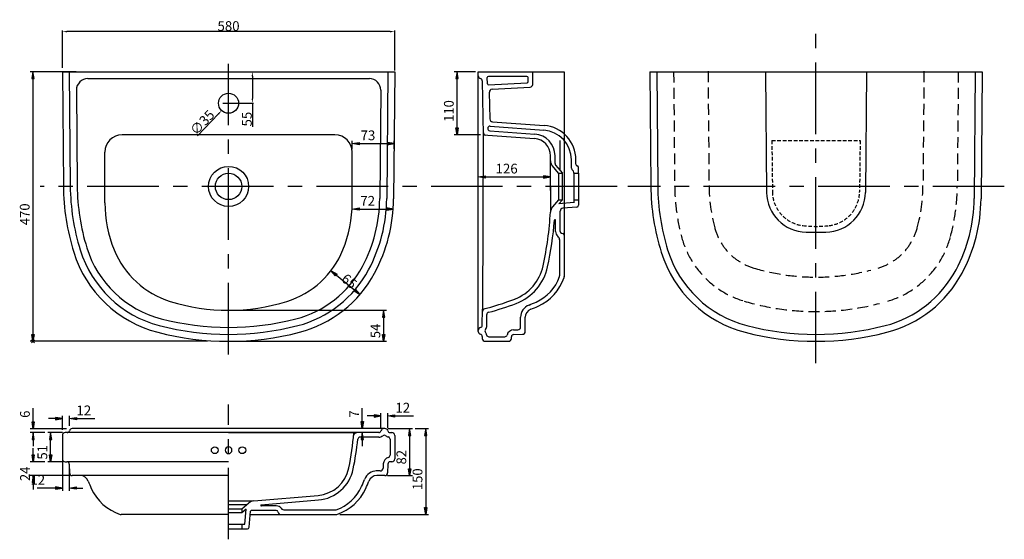
# Model space of a CAD drawing. Extents: x -3618 to -1899, y -332 to 575.
import ezdxf

# ---------------------------------------------------------------- set-up
doc = ezdxf.new("R2010")
doc.units = 0
doc.header["$MEASUREMENT"] = 0
for name, pattern in [('AI9-LType1', [9.525, 6.35, -3.175]), ('AI9-LType2', [28.575, 19.05, -9.525]), ('AI9-LType3', [199.999945, 124.999993, -24.999984, 24.999984, -24.999984])]:
    doc.linetypes.add(name, pattern=pattern)
for name, color, linetype in [('CL', 2, 'Continuous'), ('CONST_LINES', 253, 'Continuous'), ('DIM', 7, 'Continuous'), ('Furniture', 7, 'Continuous')]:
    doc.layers.add(name, color=color, linetype=linetype)
doc.styles.get("Standard").update_dxf_attribs({"font": 'arial.ttf'})
doc.styles.add('STD', font='arial.ttf')
doc.dimstyles.new('30', dxfattribs={"dimtxt": 17, "dimasz": 8, "dimexe": 2, "dimexo": 2, "dimgap": 1, "dimtad": 1, "dimrnd": 1, "dimdsep": 46, "dimtxsty": 'Standard', "dimcen": 10, "dimclrd": 256, "dimclre": 256, "dimazin": 2, "dimtfac": 1, "dimtofl": 0, "dimtmove": 0, "dimatfit": 3, "dimfxl": 0, "dimtolj": 1, "dimtzin": 0, "dimarcsym": 0})

# ---------------------------------------------------------------- blocks, each defined once
blk = doc.blocks.new('AI9-BLK46')
at = {"layer": 'DIM', "color": 4}
for p, q in [((2.828423, 2.831352), (-2.828423, -2.831352)), ((2.828423, -2.831352), (-2.828423, 2.831352))]:
    blk.add_line(p, q, dxfattribs=at)
blk = doc.blocks.new('*D4')
at = {"layer": 'DEFPOINTS', "color": 0, "lineweight": 0}
for p in [(-3543.1, 554.1), (-3543.1, 489.1), (-2963.1, 484.1)]:
    blk.add_point(p, dxfattribs=at)
at = {"layer": 'DIM', "lineweight": -2}
for p, q in [((-3543.1, 491.1), (-3543.1, 556.1)), ((-2971.1, 554.1), (-3535.1, 554.1)), ((-2963.1, 486.1), (-2963.1, 556.1))]:
    blk.add_line(p, q, dxfattribs=at)
at = {"layer": 'DIM', "lineweight": 0}
for points in [[(-3535.1, 555.4), (-3535.1, 552.8), (-3543.1, 554.1)], [(-2971.1, 555.4), (-2971.1, 552.8), (-2963.1, 554.1)]]:
    blk.add_solid(points, dxfattribs=at)
at = {"layer": 'DIM', "color": 0, "insert": (-3253.1, 563.8), "char_height": 17, "attachment_point": 5}
blk.add_mtext('\\A1;580', dxfattribs=at)
blk = doc.blocks.new('*D5')
at = {"layer": 'DEFPOINTS', "color": 0, "lineweight": 0}
for p in [(-3253.1, 484.1), (-3211.5, 484.1), (-3253.1, 429.1)]:
    blk.add_point(p, dxfattribs=at)
at = {"layer": 'Furniture', "lineweight": -2}
for p, q in [((-3251.1, 484.1), (-3209.5, 484.1)), ((-3211.5, 476.1), (-3211.5, 437.1)), ((-3251.1, 429.1), (-3209.5, 429.1)), ((-3211.5, 429.1), (-3211.5, 388.2))]:
    blk.add_line(p, q, dxfattribs=at)
at = {"layer": 'Furniture', "lineweight": 0}
for points in [[(-3212.8, 476.1), (-3210.2, 476.1), (-3211.5, 484.1)], [(-3212.8, 437.1), (-3210.2, 437.1), (-3211.5, 429.1)]]:
    blk.add_solid(points, dxfattribs=at)
at = {"layer": 'Furniture', "color": 0, "insert": (-3221.1, 401.4), "char_height": 17, "attachment_point": 5, "rotation": 90}
blk.add_mtext('\\A1;55', dxfattribs=at)
blk = doc.blocks.new('*D6')
at = {"layer": 'DEFPOINTS', "color": 0, "lineweight": 0}
for p in [(-3241, 441.8), (-3265.1, 416.4)]:
    blk.add_point(p, dxfattribs=at)
at = {"layer": 'Furniture', "lineweight": -2}
for p, q in [((-3253.1, 419.1), (-3253.1, 439.1)), ((-3263.1, 429.1), (-3243.1, 429.1)), ((-3307.1, 372.1), (-3270.6, 410.6))]:
    blk.add_line(p, q, dxfattribs=at)
at = {"layer": 'Furniture', "lineweight": 0}
blk.add_solid([(-3271.6, 411.5), (-3269.6, 409.7), (-3265.1, 416.4)], dxfattribs=at)
at = {"layer": 'Furniture', "color": 0, "insert": (-3299, 395.5), "char_height": 17, "attachment_point": 5, "rotation": 46.5159}
blk.add_mtext('\\A1;∅35', dxfattribs=at)

msp = doc.modelspace()

# ---------------------------------------------------------------- hatches: boundary and pattern name
at = {"layer": 'DIM'}
for points in [[(-3596.401, 472.073), (-3592.401, 472.073), (-3594.401, 484.085)], [(-2856.203, 472.078), (-2852.203, 472.078), (-2854.203, 484.09)], [(-2856.203, 385.99), (-2852.203, 385.99), (-2854.203, 373.978)], [(-3025.284, 360.685), (-3025.284, 356.681), (-3037.284, 358.683)], [(-2976.282, 360.685), (-2976.282, 356.681), (-2964.282, 358.683)], [(-2805.262, 302.631), (-2805.262, 298.627), (-2817.262, 300.629)], [(-2703.262, 302.631), (-2703.262, 298.627), (-2691.262, 300.629)], [(-3025.332, 246.486), (-3025.332, 242.482), (-3037.332, 244.484)], [(-2977.202, 246.486), (-2977.202, 242.482), (-2965.202, 244.484)], [(-3063.67, 130.856), (-3066.199, 127.754), (-3074.231, 136.901)], [(-3031.57, 104.632), (-3034.099, 101.529), (-3023.538, 95.485)], [(-2984.369, 55.827), (-2980.369, 55.827), (-2982.369, 67.84)], [(-3596.401, 25.617), (-3592.401, 25.617), (-3594.401, 13.604)], [(-2984.369, 25.617), (-2980.369, 25.617), (-2982.369, 13.604)], [(-3555.067, -119.21), (-3555.067, -123.214), (-3543.067, -121.212)], [(-3518.631, -119.21), (-3518.631, -123.214), (-3530.631, -121.212)], [(-2999.053, -114.523), (-2999.053, -118.527), (-2987.053, -116.525)], [(-2963.26, -114.523), (-2963.26, -118.527), (-2975.26, -116.525)], [(-3596.038, -127.089), (-3592.038, -127.089), (-3594.037, -139.101)], [(-3021.754, -126.588), (-3017.754, -126.588), (-3019.754, -138.6)], [(-3596.038, -157.62), (-3592.038, -157.62), (-3594.037, -145.608)], [(-3565.641, -157.62), (-3561.641, -157.62), (-3563.641, -145.608)], [(-3021.754, -157.62), (-3017.754, -157.62), (-3019.754, -145.608)], [(-2939.096, -150.613), (-2935.095, -150.613), (-2937.095, -138.6)], [(-2910.864, -150.613), (-2906.864, -150.613), (-2908.864, -138.6)], [(-3596.038, -184.648), (-3592.038, -184.648), (-3594.037, -196.66)], [(-3565.641, -184.648), (-3561.641, -184.648), (-3563.641, -196.66)], [(-3596.038, -232.697), (-3592.038, -232.697), (-3594.037, -220.685)], [(-2939.096, -208.672), (-2935.095, -208.672), (-2937.095, -220.685)], [(-3555.067, -240.435), (-3555.067, -244.438), (-3543.067, -242.436)], [(-3519.144, -240.435), (-3519.144, -244.438), (-3531.144, -242.436)], [(-2910.864, -276.489), (-2906.864, -276.489), (-2908.864, -288.501)]]:
    msp.add_hatch(color=0, dxfattribs=at).paths.add_polyline_path(points)

# ---------------------------------------------------------------- linework, layer by layer
at = {"color": 0}
for p, q in [((-3543.067, 484.085), (-2963.067, 484.085)), ((-3543.067, 484.085), (-3541.328, 284.691)), ((-3531.066, 484.085), (-3529.328, 284.637)), ((-2975.067, 484.085), (-2976.998, 262.602)), ((-2963.067, 484.085), (-2964.999, 262.497)), ((-2817.262, 484.09), (-2667.262, 484.09)), ((-2817.262, 484.09), (-2667.262, 484.09)), ((-2817.262, 30.695), (-2817.262, 484.09)), ((-2722.262, 462.056), (-2722.262, 484.09)), ((-2667.262, 484.09), (-2667.262, 126.452)), ((-2517.795, 484.085), (-1937.795, 484.085)), ((-2517.795, 484.085), (-2516.057, 284.691)), ((-2505.795, 484.085), (-2504.056, 284.637)), ((-2315.826, 484.085), (-2313.917, 273.63)), ((-2139.764, 484.085), (-2141.674, 273.63)), ((-1949.796, 484.085), (-1951.727, 262.602)), ((-1937.795, 484.085), (-1939.727, 262.497)), ((-3498.606, 472.073), (-3007.348, 472.073)), ((-2810.262, 468.299), (-2808.617, 373.978)), ((-2801.3, 463.24), (-2801.562, 473.908)), ((-2732.262, 475.959), (-2799.563, 475.959)), ((-2799.196, 461.29), (-2732.157, 464.807)), ((-2730.262, 466.806), (-2730.262, 473.957)), ((-3518.605, 451.878), (-3517.147, 284.708)), ((-2987.528, 451.878), (-2989.178, 262.709)), ((-2797.916, 448.588), (-2797.099, 401.679)), ((-2793.177, 453.586), (-2726.913, 457.063)), ((-2792.461, 396.775), (-2702.411, 390.246)), ((-2797.097, 381.052), (-2718.517, 375.355)), ((-2796.52, 389.04), (-2702.988, 382.259)), ((-3067.284, 373.973), (-3438.85, 373.973)), ((-2808.617, 373.978), (-2809.771, 69.667)), ((-2808.617, 373.978), (-2719.095, 367.487)), ((-2674.259, 311.676), (-2674.259, 363.967)), ((-3468.85, 255.258), (-3468.85, 343.942)), ((-3037.284, 248.622), (-3037.284, 343.942)), ((-2691.262, 276.755), (-2691.262, 337.535)), ((-2683.254, 323.862), (-2683.262, 337.416)), ((-2654.745, 315.657), (-2654.745, 330.342)), ((-2646.745, 322.538), (-2646.745, 330.342)), ((-2677.262, 307.072), (-2687.828, 319.677)), ((-2682.318, 321.291), (-2670.399, 307.072)), ((-2642.294, 307.072), (-2642.294, 316.736)), ((-2642.294, 307.072), (-2642.294, 316.736)), ((-2677.262, 307.072), (-2670.399, 307.072)), ((-2677.262, 307.072), (-2677.262, 260.69)), ((-2670.399, 260.69), (-2670.399, 307.072)), ((-2650.294, 307.072), (-2650.294, 308.481)), ((-2650.294, 307.072), (-2642.294, 307.072)), ((-2650.294, 307.072), (-2650.294, 260.69)), ((-2642.294, 307.072), (-2642.294, 260.69)), ((-2691.262, 283.881), (-2691.262, 242.148)), ((-2677.262, 260.69), (-2687.828, 248.085)), ((-2677.262, 260.69), (-2670.399, 260.69)), ((-2676.586, 253.309), (-2670.399, 260.69)), ((-2650.294, 260.69), (-2650.294, 255.515)), ((-2650.294, 260.69), (-2642.294, 260.69)), ((-2642.294, 260.69), (-2642.294, 251.025)), ((-2642.294, 260.69), (-2642.294, 251.025)), ((-2650.294, 255.612), (-2676.586, 253.309)), ((-2674.259, 205.454), (-2674.259, 240.888)), ((-2645.033, 248.034), (-2669.694, 245.874)), ((-2682.259, 205.454), (-2682.259, 224.856)), ((-2675.262, 191.436), (-2675.262, 127.778)), ((-2672.057, 202.56), (-2669.458, 201.842)), ((-2810.262, 41.524), (-2809.771, 69.667)), ((-2802.262, 41.524), (-2802.262, 60.363)), ((-2743.262, 38.739), (-2743.262, 55.548)), ((-2735.262, 30.929), (-2735.262, 55.548)), ((-2810.262, 21.911), (-2810.262, 18.615)), ((-2798.697, 21.618), (-2770.8, 21.618)), ((-2759.262, 18.615), (-2759.262, 21.541)), ((-2755.628, 33.548), (-2748.137, 33.736)), ((-2755.362, 25.544), (-2740.137, 25.925)), ((-2805.262, 13.609), (-2764.262, 13.609)), ((-3543.067, -150.613), (-3543.067, -191.654)), ((-3253.067, -145.608), (-3538.067, -145.608)), ((-2980.135, -138.6), (-3525.998, -138.6)), ((-2990.953, -145.608), (-3253.067, -145.608)), ((-3034.481, -146.368), (-3253.067, -146.368)), ((-2990.953, -145.608), (-3034.481, -146.368)), ((-2990.953, -153.616), (-3023.505, -153.616)), ((-2971.36, -145.608), (-2968.067, -145.608)), ((-2963.067, -150.613), (-2963.067, -191.654)), ((-2971.067, -157.184), (-2971.067, -185.11)), ((-3538.067, -196.66), (-3535.143, -196.66)), ((-3253.067, -196.66), (-3535.143, -196.66)), ((-3253.067, -196.66), (-3535.143, -196.66)), ((-3531.144, -200.564), (-3530.763, -215.804)), ((-2982.985, -200.297), (-2983.172, -207.796)), ((-2974.989, -200.564), (-2975.37, -215.804)), ((-2968.067, -196.66), (-2970.99, -196.66)), ((-3253.067, -220.685), (-3525.765, -220.685)), ((-2988.171, -212.676), (-2995.329, -212.676)), ((-2980.368, -220.685), (-2994.238, -220.685)), ((-3208.946, -264.816), (-3096.767, -255.265)), ((-3253.067, -264.729), (-3211.376, -264.729)), ((-3253.067, -264.729), (-3211.376, -264.729)), ((-3252.399, -271.184), (-3220.9, -271.184)), ((-3229.899, -278.744), (-3217.432, -268.271)), ((-3229.899, -278.744), (-3217.432, -268.271)), ((-3195.917, -271.744), (-3096.247, -263.257)), ((-3169.716, -273.742), (-3195.832, -273.742)), ((-3253.067, -288.754), (-3440.694, -288.754)), ((-3252.399, -278.744), (-3229.899, -278.744)), ((-3252.399, -278.744), (-3229.899, -278.744)), ((-3229.899, -285.614), (-3252.399, -285.614)), ((-3229.899, -285.614), (-3252.399, -285.614)), ((-3229.899, -278.744), (-3229.899, -285.614)), ((-3229.899, -278.744), (-3229.899, -285.614)), ((-3222.526, -279.42), (-3229.899, -285.614)), ((-3222.526, -279.42), (-3229.899, -285.614)), ((-3224.827, -305.739), (-3222.526, -279.42)), ((-3224.827, -305.739), (-3222.526, -279.42)), ((-3217.256, -311.005), (-3214.779, -282.664)), ((-3217.256, -311.005), (-3214.779, -282.664)), ((-3215.312, -288.754), (-3065.439, -288.754)), ((-3169.716, -281.75), (-3213.783, -281.75)), ((-3166.824, -283.954), (-3166.107, -286.556)), ((-3154.988, -280.745), (-3066.764, -280.745)), ((-3252.399, -305.739), (-3229.899, -305.739)), ((-3252.399, -305.739), (-3229.899, -305.739)), ((-3229.899, -305.739), (-3224.73, -305.739)), ((-3229.899, -305.739), (-3229.899, -313.747)), ((-3229.899, -305.739), (-3224.73, -305.739)), ((-3229.899, -305.739), (-3229.899, -313.747)), ((-3253.067, -313.747), (-3229.899, -313.747)), ((-3253.067, -313.747), (-3229.899, -313.747)), ((-3252.399, -313.747), (-3229.899, -313.747)), ((-3252.399, -313.747), (-3229.899, -313.747)), ((-3229.899, -313.747), (-3220.245, -313.747)), ((-3229.899, -313.747), (-3220.245, -313.747)), ((-3229.899, -313.747), (-3220.245, -313.747)), ((-3229.899, -313.747), (-3220.245, -313.747))]:
    msp.add_line(p, q, dxfattribs=at)
at = {"color": 0, "linetype": 'AI9-LType2'}
for p, q in [((-2476.218, 484.449), (-2474.48, 285.054)), ((-2416.221, 484.973), (-2414.482, 285.578)), ((-2039.37, 484.973), (-2041.109, 285.578)), ((-1979.373, 484.449), (-1981.111, 285.054))]:
    msp.add_line(p, q, dxfattribs=at)
at = {"color": 0, "linetype": 'AI9-LType1'}
for p, q in [((-2304.795, 363.963), (-2303.788, 274.577)), ((-2304.795, 363.963), (-2150.795, 363.963)), ((-2150.795, 363.963), (-2151.803, 274.577))]:
    msp.add_line(p, q, dxfattribs=at)
at = {"color": 0}
for centre, radius in [((-3253.067, 429.085), 17.5), ((-3253.067, 283.881), 35), ((-3253.067, 283.881), 23), ((-3229.067, -176.399), 6)]:
    msp.add_circle(centre, radius, dxfattribs=at)
for points in [[(-3498.606, 472.073), (-3509.651, 472.073), (-3518.606, 463.11), (-3518.606, 452.053), (-3518.606, 451.994), (-3518.605, 451.936), (-3518.605, 451.878)], [(-2987.528, 451.878), (-2987.432, 462.935), (-2996.308, 471.976), (-3007.353, 472.072), (-3007.411, 472.073), (-3007.469, 472.073), (-3007.528, 472.073)], [(-2799.563, 475.959), (-2800.667, 475.959), (-2801.563, 475.063), (-2801.563, 473.957), (-2801.563, 473.941), (-2801.563, 473.925), (-2801.562, 473.908)], [(-2801.3, 463.24), (-2801.273, 462.135), (-2800.356, 461.261), (-2799.252, 461.288), (-2799.233, 461.288), (-2799.215, 461.289), (-2799.196, 461.29)], [(-2796.52, 389.04), (-2798.723, 389.199), (-2800.639, 387.541), (-2800.798, 385.335), (-2800.958, 383.13), (-2799.301, 381.212), (-2797.097, 381.052)], [(-2682.259, 224.856), (-2682.259, 225.409), (-2682.706, 225.857), (-2683.259, 225.857), (-2683.781, 225.857), (-2684.215, 225.455), (-2684.256, 224.934)], [(-3253.067, -182.405), (-3249.753, -182.405), (-3247.067, -179.716), (-3247.067, -176.399), (-3247.067, -173.082), (-3249.753, -170.392), (-3253.067, -170.392)], [(-3195.917, -271.744), (-3196.467, -271.79), (-3196.876, -272.275), (-3196.829, -272.826), (-3196.785, -273.344), (-3196.352, -273.742), (-3195.832, -273.742)]]:
    msp.add_open_spline(points, degree=3, knots=[0, 0, 0, 0, 1, 1, 1, 2, 2, 2, 2], dxfattribs=at)
for points in [[(-2817.262, 477.083), (-2817.262, 474.747), (-2815.648, 472.722), (-2813.373, 472.203)], [(-2810.262, 468.299), (-2810.262, 470.168), (-2811.553, 471.788), (-2813.373, 472.203)], [(-2730.262, 473.957), (-2730.262, 475.063), (-2731.158, 475.959), (-2732.262, 475.959)], [(-2732.157, 464.807), (-2731.095, 464.862), (-2730.262, 465.741), (-2730.262, 466.806)], [(-2793.177, 453.586), (-2795.867, 453.445), (-2797.962, 451.197), (-2797.915, 448.501)], [(-2726.913, 457.063), (-2724.293, 457.246), (-2722.262, 459.427), (-2722.262, 462.056)], [(-2797.099, 401.679), (-2797.053, 399.089), (-2795.042, 396.962), (-2792.461, 396.775)], [(-2808.697, 378.552), (-2808.652, 375.962), (-2806.64, 373.835), (-2804.059, 373.647)], [(-2654.745, 330.342), (-2654.745, 357.631), (-2675.798, 380.288), (-2702.988, 382.259)], [(-2646.745, 330.342), (-2646.745, 361.829), (-2671.037, 387.971), (-2702.411, 390.246)], [(-3438.85, 373.973), (-3455.418, 373.973), (-3468.85, 360.528), (-3468.85, 343.942)], [(-3037.284, 343.942), (-3037.284, 360.528), (-3050.715, 373.973), (-3067.284, 373.973)], [(-2691.262, 337.535), (-2691.262, 353.279), (-2703.408, 366.35), (-2719.095, 367.487)], [(-2683.262, 337.416), (-2683.262, 357.358), (-2698.647, 373.915), (-2718.517, 375.355)], [(-2691.315, 328.497), (-2691.135, 325.257), (-2689.912, 322.162), (-2687.828, 319.677)], [(-2683.254, 323.862), (-2683.253, 322.922), (-2682.922, 322.011), (-2682.318, 321.291)], [(-2654.745, 315.657), (-2654.745, 314.135), (-2653.882, 312.744), (-2652.519, 312.069)], [(-2650.294, 308.481), (-2650.294, 310.003), (-2651.157, 311.394), (-2652.519, 312.069)], [(-2646.745, 322.538), (-2646.745, 321.179), (-2645.832, 319.988), (-2644.52, 319.637)], [(-2642.294, 316.736), (-2642.294, 318.096), (-2643.207, 319.286), (-2644.52, 319.637)], [(-3541.328, 284.691), (-3540.986, 245.422), (-3534.875, 206.416), (-3523.19, 168.927)], [(-3529.328, 284.637), (-3528.998, 246.812), (-3523.149, 209.237), (-3511.968, 173.103)], [(-3517.147, 284.708), (-3516.829, 248.182), (-3511.201, 211.896), (-3500.439, 176.994)], [(-2516.057, 284.691), (-2515.715, 245.422), (-2509.603, 206.416), (-2497.919, 168.927)], [(-2504.056, 284.637), (-2503.726, 246.812), (-2497.878, 209.237), (-2486.697, 173.103)], [(-3019.425, 144.133), (-2999.917, 180.63), (-2989.538, 221.317), (-2989.178, 262.709)], [(-3008.685, 138.381), (-2988.249, 176.616), (-2977.376, 219.24), (-2976.998, 262.602)], [(-2998.105, 132.714), (-2976.753, 172.661), (-2965.393, 217.194), (-2964.999, 262.497)], [(-2313.917, 273.63), (-2313.572, 235.668), (-2283.09, 204.885), (-2245.171, 204.206)], [(-2210.42, 204.206), (-2172.501, 204.885), (-2142.018, 235.668), (-2141.674, 273.63)], [(-1983.414, 138.381), (-1962.978, 176.616), (-1952.105, 219.24), (-1951.727, 262.602)], [(-1972.833, 132.714), (-1951.482, 172.661), (-1940.122, 217.194), (-1939.727, 262.497)], [(-3468.85, 255.258), (-3468.85, 227.111), (-3463.385, 199.231), (-3452.759, 173.171)], [(-3053.375, 173.171), (-3042.748, 199.231), (-3037.284, 227.111), (-3037.284, 255.258)], [(-2687.828, 248.085), (-2689.912, 245.599), (-2691.135, 242.505), (-2691.315, 239.265)], [(-2669.694, 245.874), (-2672.277, 245.648), (-2674.259, 243.483), (-2674.259, 240.888)], [(-2645.033, 248.034), (-2643.483, 248.169), (-2642.294, 249.468), (-2642.294, 251.025)], [(-2645.033, 248.034), (-2643.483, 248.169), (-2642.294, 249.468), (-2642.294, 251.025)], [(-2704.031, 145.204), (-2697.32, 176.173), (-2693.068, 207.625), (-2691.315, 239.265)], [(-2696.213, 143.506), (-2690.396, 170.348), (-2686.401, 197.553), (-2684.256, 224.934)], [(-2682.259, 205.454), (-2682.259, 202.144), (-2680.771, 199.01), (-2678.208, 196.919)], [(-2675.262, 190.711), (-2675.262, 193.119), (-2676.344, 195.398), (-2678.208, 196.919)], [(-2674.259, 205.454), (-2674.259, 204.104), (-2673.357, 202.919), (-2672.057, 202.56)], [(-2667.262, 198.756), (-2667.172, 200.175), (-2668.088, 201.463), (-2669.458, 201.842)], [(-2245.171, 204.206), (-2233.588, 203.999), (-2222.003, 203.999), (-2210.42, 204.206)], [(-3511.968, 173.103), (-3491.884, 108.201), (-3439.685, 58.32), (-3373.986, 41.25)], [(-3500.439, 176.994), (-3481.623, 115.963), (-3432.563, 69.048), (-3370.799, 53.018)], [(-3452.759, 173.171), (-3435.19, 130.084), (-3399.29, 97.12), (-3354.893, 83.311)], [(-3151.24, 83.311), (-3106.843, 97.12), (-3070.943, 130.084), (-3053.375, 173.171)], [(-2486.697, 173.103), (-2466.613, 108.201), (-2414.414, 58.32), (-2348.715, 41.25)], [(-3523.19, 168.927), (-3501.768, 100.198), (-3446.396, 47.424), (-3376.769, 29.376)], [(-2497.919, 168.927), (-2476.497, 100.198), (-2421.125, 47.424), (-2351.498, 29.376)], [(-3135.426, 52.808), (-3085.713, 65.694), (-3043.651, 98.808), (-3019.425, 144.133)], [(-3132.373, 41.005), (-3079.366, 54.744), (-3034.517, 90.053), (-3008.685, 138.381)], [(-2753.904, 87.28), (-2728.549, 96.883), (-2709.778, 118.684), (-2704.031, 145.204)], [(-2751.073, 79.79), (-2723.183, 90.353), (-2702.534, 114.335), (-2696.213, 143.506)], [(-2107.101, 41.005), (-2054.094, 54.744), (-2009.245, 90.053), (-1983.414, 138.381)], [(-3129.364, 29.376), (-3073.112, 43.957), (-3025.517, 81.427), (-2998.105, 132.714)], [(-2716.234, 82.206), (-2697.167, 90.743), (-2682.451, 106.76), (-2675.543, 126.493)], [(-2712.967, 74.896), (-2691.422, 84.543), (-2674.926, 102.819), (-2667.515, 125.251)], [(-2675.543, 126.493), (-2675.357, 127.024), (-2675.262, 127.584), (-2675.262, 128.148)], [(-2667.515, 125.251), (-2667.347, 125.758), (-2667.262, 126.288), (-2667.262, 126.822)], [(-2104.093, 29.376), (-2047.841, 43.957), (-2000.246, 81.427), (-1972.833, 132.714)], [(-2809.771, 69.667), (-2790.655, 74.421), (-2771.836, 80.303), (-2753.413, 87.28)], [(-3354.893, 83.311), (-3288.573, 62.683), (-3217.561, 62.683), (-3151.24, 83.311)], [(-2806.081, 70.599), (-2808.261, 70.039), (-2809.799, 68.091), (-2809.838, 65.839)], [(-2799.298, 64.231), (-2782.974, 68.611), (-2766.879, 73.804), (-2751.073, 79.79)], [(-2728.674, 76.977), (-2737.475, 73.515), (-2743.262, 65.014), (-2743.262, 55.548)], [(-2725.748, 69.524), (-2731.488, 67.266), (-2735.262, 61.722), (-2735.262, 55.548)], [(-2728.674, 76.977), (-2724.487, 78.624), (-2720.34, 80.368), (-2716.234, 82.206)], [(-2725.748, 69.524), (-2721.447, 71.216), (-2717.186, 73.006), (-2712.967, 74.896)], [(-3370.799, 53.018), (-3293.634, 32.992), (-3212.643, 32.98), (-3135.471, 52.983)], [(-2799.298, 64.231), (-2801.046, 63.761), (-2802.262, 62.175), (-2802.262, 60.363)], [(-3373.986, 41.25), (-3294.778, 20.67), (-3211.637, 20.646), (-3132.418, 41.18)], [(-2813.373, 37.621), (-2815.648, 37.102), (-2817.262, 35.076), (-2817.262, 32.741)], [(-2813.373, 37.621), (-2811.553, 38.036), (-2810.262, 39.656), (-2810.262, 41.524)], [(-2804.774, 34.169), (-2803.146, 36.275), (-2802.262, 38.862), (-2802.262, 41.524)], [(-2748.137, 33.736), (-2745.425, 33.804), (-2743.262, 36.024), (-2743.262, 38.739)], [(-2348.715, 41.25), (-2269.507, 20.67), (-2186.366, 20.646), (-2107.146, 41.18)], [(-3376.769, 29.376), (-3295.638, 8.347), (-3210.495, 8.347), (-3129.364, 29.376)], [(-2817.262, 30.695), (-2817.262, 28.36), (-2815.648, 26.335), (-2813.373, 25.815)], [(-2810.262, 21.911), (-2810.262, 23.78), (-2811.553, 25.4), (-2813.373, 25.815)], [(-2810.262, 18.615), (-2810.262, 15.85), (-2808.023, 13.609), (-2805.262, 13.609)], [(-2804.774, 34.169), (-2805.891, 32.726), (-2805.891, 30.71), (-2804.774, 29.266)], [(-2802.588, 24.694), (-2802.984, 26.356), (-2803.729, 27.915), (-2804.774, 29.266)], [(-2802.588, 24.694), (-2802.16, 22.89), (-2800.549, 21.618), (-2798.697, 21.618)], [(-2770.8, 21.618), (-2768.983, 21.618), (-2767.395, 22.843), (-2766.932, 24.601)], [(-2755.628, 33.548), (-2760.964, 33.415), (-2765.571, 29.768), (-2766.932, 24.601)], [(-2764.262, 13.609), (-2761.501, 13.609), (-2759.262, 15.85), (-2759.262, 18.615)], [(-2755.362, 25.544), (-2757.531, 25.49), (-2759.262, 23.714), (-2759.262, 21.541)], [(-2740.137, 25.925), (-2737.425, 25.993), (-2735.262, 28.213), (-2735.262, 30.929)], [(-2351.498, 29.376), (-2270.367, 8.347), (-2185.224, 8.347), (-2104.093, 29.376)], [(-3538.067, -145.608), (-3540.828, -145.608), (-3543.067, -147.848), (-3543.067, -150.613)], [(-3534.773, -145.608), (-3532.907, -145.608), (-3531.288, -144.315), (-3530.873, -142.493)], [(-3525.998, -138.6), (-3528.332, -138.6), (-3530.355, -140.216), (-3530.873, -142.493)], [(-3043.065, -207.436), (-3038.952, -187.276), (-3036.085, -166.881), (-3034.481, -146.368)], [(-3029.959, -146.289), (-3032.518, -146.334), (-3034.629, -148.305), (-3034.852, -150.858)], [(-3023.505, -153.616), (-3025.559, -153.616), (-3027.28, -155.174), (-3027.485, -157.22)], [(-2990.953, -145.608), (-2989.087, -145.608), (-2987.468, -144.315), (-2987.053, -142.493)], [(-2990.953, -153.616), (-2988.293, -153.616), (-2985.709, -152.731), (-2983.606, -151.101)], [(-2982.178, -138.6), (-2984.512, -138.6), (-2986.535, -140.216), (-2987.053, -142.493)], [(-2978.708, -151.101), (-2980.149, -149.983), (-2982.164, -149.983), (-2983.606, -151.101)], [(-2975.26, -142.493), (-2975.779, -140.216), (-2977.802, -138.6), (-2980.135, -138.6)], [(-2978.708, -151.101), (-2977.358, -152.147), (-2975.801, -152.893), (-2974.14, -153.289)], [(-2975.26, -142.493), (-2974.845, -144.315), (-2973.227, -145.608), (-2971.36, -145.608)], [(-2971.067, -157.184), (-2971.067, -155.33), (-2972.338, -153.718), (-2974.14, -153.289)], [(-2963.067, -150.613), (-2963.067, -147.848), (-2965.305, -145.608), (-2968.067, -145.608)], [(-3035.41, -209.171), (-3031.875, -192.003), (-3029.23, -174.663), (-3027.485, -157.22)], [(-2974.047, -188.982), (-2979.209, -190.344), (-2982.852, -194.956), (-2982.985, -200.297)], [(-2974.047, -188.982), (-2972.291, -188.518), (-2971.067, -186.928), (-2971.067, -185.11)], [(-3543.067, -191.654), (-3543.067, -194.419), (-3540.828, -196.66), (-3538.067, -196.66)], [(-3531.144, -200.564), (-3531.198, -198.392), (-3532.973, -196.66), (-3535.143, -196.66)], [(-2970.99, -196.66), (-2973.161, -196.66), (-2974.935, -198.392), (-2974.989, -200.564)], [(-2968.067, -196.66), (-2965.305, -196.66), (-2963.067, -194.419), (-2963.067, -191.654)], [(-3530.763, -215.804), (-3530.696, -218.519), (-3528.478, -220.685), (-3525.765, -220.685)], [(-3497.934, -230.208), (-3500.19, -224.462), (-3505.728, -220.685), (-3511.895, -220.685)], [(-3096.767, -255.265), (-3070.251, -253.007), (-3048.389, -233.536), (-3043.065, -207.436)], [(-3096.247, -263.257), (-3066.241, -260.703), (-3041.488, -238.696), (-3035.41, -209.171)], [(-2994.238, -212.676), (-3003.694, -212.676), (-3012.187, -218.469), (-3015.645, -227.279)], [(-2994.238, -220.685), (-3000.405, -220.685), (-3005.944, -224.462), (-3008.199, -230.208)], [(-2988.171, -212.676), (-2985.458, -212.676), (-2983.24, -210.511), (-2983.172, -207.796)], [(-2980.368, -220.685), (-2977.655, -220.685), (-2975.438, -218.519), (-2975.37, -215.804)], [(-3497.934, -230.208), (-3496.244, -234.514), (-3494.455, -238.779), (-3492.568, -243.002)], [(-3065.11, -280.464), (-3045.398, -273.55), (-3029.397, -258.818), (-3020.868, -239.732)], [(-3020.868, -239.732), (-3019.032, -235.622), (-3017.29, -231.469), (-3015.645, -227.279)], [(-3013.565, -243.002), (-3011.679, -238.779), (-3009.889, -234.514), (-3008.199, -230.208)], [(-3492.568, -243.002), (-3482.93, -264.569), (-3464.673, -281.083), (-3442.264, -288.501)], [(-3063.869, -288.501), (-3041.46, -281.083), (-3023.203, -264.569), (-3013.565, -243.002)], [(-3209.098, -264.816), (-3212.164, -265.084), (-3215.074, -266.291), (-3217.432, -268.271)], [(-3209.098, -264.816), (-3212.164, -265.084), (-3215.074, -266.291), (-3217.432, -268.271)], [(-3161.189, -277.797), (-3163.278, -275.231), (-3166.409, -273.742), (-3169.716, -273.742)], [(-3442.264, -288.501), (-3441.757, -288.668), (-3441.228, -288.754), (-3440.694, -288.754)], [(-3213.783, -281.75), (-3214.301, -281.75), (-3214.734, -282.147), (-3214.779, -282.664)], [(-3166.824, -283.954), (-3167.183, -282.652), (-3168.366, -281.75), (-3169.716, -281.75)], [(-3166.107, -286.556), (-3165.729, -287.927), (-3164.442, -288.844), (-3163.024, -288.754)], [(-3161.189, -277.797), (-3159.67, -279.663), (-3157.392, -280.745), (-3154.988, -280.745)], [(-3066.764, -280.745), (-3066.2, -280.745), (-3065.641, -280.651), (-3065.11, -280.464)], [(-3065.439, -288.754), (-3064.906, -288.754), (-3064.376, -288.668), (-3063.869, -288.501)], [(-3220.245, -313.747), (-3218.689, -313.747), (-3217.392, -312.557), (-3217.256, -311.005)], [(-3220.245, -313.747), (-3218.689, -313.747), (-3217.392, -312.557), (-3217.256, -311.005)], [(-3220.245, -313.747), (-3218.689, -313.747), (-3217.392, -312.557), (-3217.256, -311.005)], [(-3220.245, -313.747), (-3218.689, -313.747), (-3217.392, -312.557), (-3217.256, -311.005)]]:
    msp.add_open_spline(points, degree=3, dxfattribs=at)
at = {"color": 0, "linetype": 'AI9-LType2'}
for points in [[(-2474.48, 285.054), (-2474.219, 255.139), (-2470.222, 225.374), (-2462.581, 196.452)], [(-2414.482, 285.578), (-2414.265, 260.671), (-2410.937, 235.889), (-2404.575, 211.808)], [(-2051.016, 211.808), (-2044.654, 235.889), (-2041.326, 260.671), (-2041.109, 285.578)], [(-1993.01, 196.452), (-1985.369, 225.374), (-1981.372, 255.139), (-1981.111, 285.054)], [(-2404.575, 211.808), (-2395.654, 178.043), (-2369.798, 151.373), (-2336.349, 141.436)], [(-2119.242, 141.436), (-2085.793, 151.373), (-2059.937, 178.043), (-2051.016, 211.808)], [(-2462.581, 196.452), (-2448.308, 142.427), (-2406.937, 99.755), (-2353.419, 83.857)], [(-2102.172, 83.857), (-2048.654, 99.755), (-2007.283, 142.427), (-1993.01, 196.452)], [(-2336.349, 141.436), (-2269.873, 121.688), (-2199.278, 120.447), (-2132.151, 137.847)], [(-2353.419, 83.857), (-2276.49, 61.003), (-2194.794, 59.568), (-2117.111, 79.703)]]:
    msp.add_open_spline(points, degree=3, dxfattribs=at)
at = {"color": 0, "linetype": 'AI9-LType1'}
for points in [[(-2303.788, 274.577), (-2303.449, 244.321), (-2280.677, 219.041), (-2250.647, 215.584)], [(-2204.944, 215.584), (-2174.914, 219.041), (-2152.142, 244.321), (-2151.803, 274.577)], [(-2250.647, 215.584), (-2235.463, 213.836), (-2220.128, 213.836), (-2204.944, 215.584)]]:
    msp.add_open_spline(points, degree=3, dxfattribs=at)
at = {"layer": 'CL', "color": 0, "linetype": 'AI9-LType3'}
for p, q in [((-2227.795, -24.796), (-2227.795, 565.647)), ((-3253.067, -9.151), (-3253.067, 498.032)), ((-2574.662, 283.881), (-3581.736, 283.881)), ((-1899.126, 283.881), (-2556.464, 283.881)), ((-3253.067, -331.906), (-3253.067, -96.698))]:
    msp.add_line(p, q, dxfattribs=at)
at = {"layer": 'CONST_LINES', "color": 0}
msp.add_circle((-3277.067, -176.399), 6, dxfattribs=at)
msp.add_open_spline([(-3253.067, -170.392), (-3256.38, -170.392), (-3259.067, -173.082), (-3259.067, -176.399), (-3259.067, -179.716), (-3256.38, -182.405), (-3253.067, -182.405)], degree=3, knots=[0, 0, 0, 0, 1, 1, 1, 2, 2, 2, 2], dxfattribs=at)
at = {"layer": 'DIM', "color": 0}
for p, q in [((-2963.067, 489.091), (-2963.067, 512.394)), ((-3519.037, 484.085), (-3599.401, 484.085)), ((-2822.262, 484.09), (-2859.203, 484.09)), ((-3594.401, 472.073), (-3594.401, 25.617)), ((-2854.203, 385.99), (-2854.203, 472.078)), ((-3037.284, 348.947), (-3037.284, 363.688)), ((-2964.282, 349.667), (-2964.282, 363.688)), ((-2813.617, 373.978), (-2859.203, 373.978)), ((-3025.284, 358.683), (-2976.282, 358.683)), ((-2817.262, 288.886), (-2817.262, 305.634)), ((-2805.262, 300.629), (-2703.262, 300.629)), ((-2691.262, 288.886), (-2691.262, 305.634)), ((-3037.332, 249.276), (-3037.332, 249.489)), ((-3025.332, 244.484), (-2977.202, 244.484)), ((-2965.202, 249.296), (-2965.202, 249.489)), ((-3064.935, 129.305), (-3032.835, 103.081)), ((-3248.067, 67.84), (-2977.369, 67.84)), ((-2982.369, 55.827), (-2982.369, 25.617)), ((-3289.522, 13.604), (-3599.401, 13.604)), ((-3248.067, 13.604), (-2977.369, 13.604)), ((-3019.754, -126.588), (-3019.754, -102.796)), ((-3594.037, -127.089), (-3594.037, -103.141)), ((-3543.067, -141.103), (-3543.067, -116.207)), ((-3530.631, -134.096), (-3530.631, -116.207)), ((-2999.053, -116.525), (-3011.053, -116.525)), ((-2987.053, -137.488), (-2987.053, -111.519)), ((-2975.26, -137.488), (-2975.26, -111.519)), ((-2963.26, -116.525), (-2930.025, -116.525)), ((-3555.067, -121.212), (-3567.067, -121.212)), ((-3518.631, -121.212), (-3486.694, -121.212)), ((-3535.631, -139.101), (-3599.038, -139.101)), ((-3573.641, -145.608), (-3599.038, -145.608)), ((-3543.067, -145.608), (-3568.641, -145.608)), ((-2987.178, -138.6), (-3024.754, -138.6)), ((-2995.953, -145.608), (-3024.754, -145.608)), ((-2975.135, -138.6), (-2932.095, -138.6)), ((-2937.095, -150.613), (-2937.095, -208.672)), ((-2927.096, -138.6), (-2903.864, -138.6)), ((-2908.864, -150.613), (-2908.864, -276.489)), ((-3594.037, -157.62), (-3594.037, -169.632)), ((-3563.641, -184.648), (-3563.641, -157.62)), ((-3019.754, -157.62), (-3019.754, -169.632)), ((-3594.037, -184.648), (-3594.037, -172.635)), ((-3573.641, -196.66), (-3599.038, -196.66)), ((-3543.067, -196.66), (-3568.641, -196.66)), ((-3543.067, -195.158), (-3543.067, -247.441)), ((-3531.144, -205.569), (-3531.144, -247.441)), ((-3530.765, -220.685), (-3599.038, -220.685)), ((-2975.368, -220.685), (-2932.095, -220.685)), ((-3594.037, -232.697), (-3594.037, -244.709)), ((-3555.067, -242.436), (-3587.045, -242.436)), ((-3519.144, -242.436), (-3507.144, -242.436)), ((-3058.869, -288.501), (-2903.864, -288.501))]:
    msp.add_line(p, q, dxfattribs=at)
for points in [[(-3596.401, 472.073), (-3592.401, 472.073), (-3594.401, 484.085)], [(-2856.203, 472.078), (-2852.203, 472.078), (-2854.203, 484.09)], [(-2856.203, 385.99), (-2852.203, 385.99), (-2854.203, 373.978)], [(-3025.284, 360.685), (-3025.284, 356.681), (-3037.284, 358.683)], [(-2976.282, 360.685), (-2976.282, 356.681), (-2964.282, 358.683)], [(-2805.262, 302.631), (-2805.262, 298.627), (-2817.262, 300.629)], [(-2703.262, 302.631), (-2703.262, 298.627), (-2691.262, 300.629)], [(-3025.332, 246.486), (-3025.332, 242.482), (-3037.332, 244.484)], [(-2977.202, 246.486), (-2977.202, 242.482), (-2965.202, 244.484)], [(-3063.67, 130.856), (-3066.199, 127.754), (-3074.231, 136.901)], [(-3031.57, 104.632), (-3034.099, 101.529), (-3023.538, 95.485)], [(-2984.369, 55.827), (-2980.369, 55.827), (-2982.369, 67.84)], [(-3596.401, 25.617), (-3592.401, 25.617), (-3594.401, 13.604)], [(-2984.369, 25.617), (-2980.369, 25.617), (-2982.369, 13.604)], [(-3555.067, -119.21), (-3555.067, -123.214), (-3543.067, -121.212)], [(-3518.631, -119.21), (-3518.631, -123.214), (-3530.631, -121.212)], [(-2999.053, -114.523), (-2999.053, -118.527), (-2987.053, -116.525)], [(-2963.26, -114.523), (-2963.26, -118.527), (-2975.26, -116.525)], [(-3596.038, -127.089), (-3592.038, -127.089), (-3594.037, -139.101)], [(-3021.754, -126.588), (-3017.754, -126.588), (-3019.754, -138.6)], [(-3596.038, -157.62), (-3592.038, -157.62), (-3594.037, -145.608)], [(-3565.641, -157.62), (-3561.641, -157.62), (-3563.641, -145.608)], [(-3021.754, -157.62), (-3017.754, -157.62), (-3019.754, -145.608)], [(-2939.096, -150.613), (-2935.095, -150.613), (-2937.095, -138.6)], [(-2910.864, -150.613), (-2906.864, -150.613), (-2908.864, -138.6)], [(-3596.038, -184.648), (-3592.038, -184.648), (-3594.037, -196.66)], [(-3565.641, -184.648), (-3561.641, -184.648), (-3563.641, -196.66)], [(-3596.038, -232.697), (-3592.038, -232.697), (-3594.037, -220.685)], [(-2939.096, -208.672), (-2935.095, -208.672), (-2937.095, -220.685)], [(-3555.067, -240.435), (-3555.067, -244.438), (-3543.067, -242.436)], [(-3519.144, -240.435), (-3519.144, -244.438), (-3531.144, -242.436)], [(-2910.864, -276.489), (-2906.864, -276.489), (-2908.864, -288.501)]]:
    msp.add_lwpolyline(points, close=True, dxfattribs=at)

# ---------------------------------------------------------------- block references
msp.add_blockref('AI9-BLK46', (-3594.401, 13.605), dxfattribs=at)

# ---------------------------------------------------------------- texts
at = {"layer": 'DIM', "color": 0, "insert": (-3046.796, 133.069), "char_height": 17.00006, "width": 11.58419, "attachment_point": 1, "rotation": 320.753508, "style": 'STD'}
msp.add_mtext('{\\Q-0.72;\\W0.99;65}', dxfattribs=at)
at = {"layer": 'Furniture', "color": 0, "char_height": 17, "attachment_point": 5, "rotation": 90}
for s, insert in [('\\W0.98;\\fArial|b0|i0;110', (-2868.584, 415.566)), ('\\W0.98;\\fArial|b0|i0;470', (-3608.782, 235.377)), ('\\W0.98;\\fArial|b0|i0;54', (-2996.726, 31.744)), ('\\W0.98;\\fArial|b0|i0;6', (-3608.419, -113.598)), ('\\W0.98;\\fArial|b0|i0;7', (-3034.008, -113.175)), ('\\W0.98;\\fArial|b0|i0;51', (-3578.022, -180.112)), ('\\W0.98;\\fArial|b0|i0;82', (-2951.477, -188.621)), ('\\W0.98;\\fArial|b0|i0;24', (-3608.317, -217.65)), ('\\W0.98;\\fArial|b0|i0;150', (-2923.245, -227.019))]:
    msp.add_mtext(s, dxfattribs=dict(at, insert=insert))
at = {"layer": 'Furniture', "color": 0, "char_height": 17, "attachment_point": 5}
for s, insert in [('\\W1.00;\\fArial|b0|i0;73', (-3009.752, 373.083)), ('\\W1.00;\\fArial|b0|i0;126', (-2767.717, 315.025)), ('\\W1.00;\\fArial|b0|i0;72', (-3010.237, 258.777)), ('\\W1.00;\\fArial|b0|i0;12', (-3505.632, -106.918)), ('\\W1.00;\\fArial|b0|i0;12', (-2948.964, -102.231)), ('\\W1.00;\\fArial|b0|i0;12', (-3586.046, -228.143))]:
    msp.add_mtext(s, dxfattribs=dict(at, insert=insert))

# ---------------------------------------------------------------- dimensions: what is measured, and where the dimension line sits
at = {"layer": 'DIM', "color": 0}
dim = msp.add_linear_dim(base=(-3543.067, 554.089), p1=(-2963.067, 484.085), p2=(-3543.067, 489.091), dimstyle='30', dxfattribs=at)
dim.commit()
dim.dimension.update_dxf_attribs({"geometry": '*D4', "text_midpoint": (-3253.067, 563.768)})
at = {"layer": 'Furniture', "color": 0}
dim = msp.add_linear_dim(base=(-3211.494, 484.085), p1=(-3253.067, 429.085), p2=(-3253.067, 484.085), angle=90, dimstyle='30', dxfattribs=at)
dim.commit()
dim.dimension.update_dxf_attribs({"geometry": '*D5', "text_midpoint": (-3211.494, 401.429), "dimtype": 160})
dim = msp.add_diameter_dim_2p(p1=(-3241.024, 441.783), p2=(-3265.109, 416.388), dimstyle='30', dxfattribs=at)
dim.commit()
dim.dimension.update_dxf_attribs({"geometry": '*D6', "text_midpoint": (-3298.963, 395.451)})

doc.saveas('drawing.dxf')
